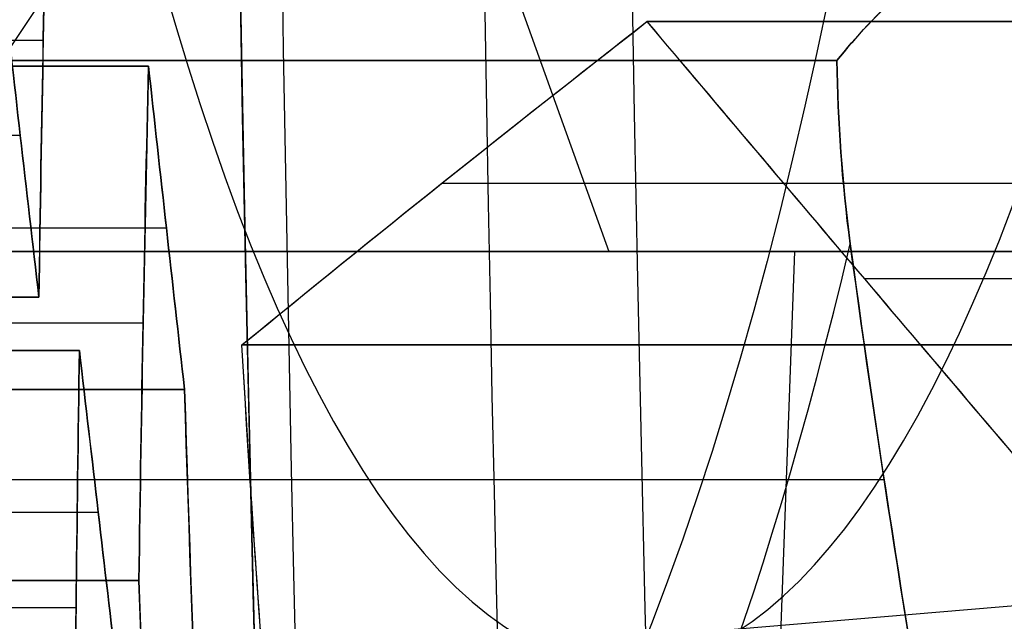
# Model space of a CAD drawing. Units: millimetres. Extents: x -123 to 232, y -31 to 44.
# Drawn here: x 93 to 94, y -1 to -1 of the extents above; entities that cross this region are included whole.
import ezdxf

# ---------------------------------------------------------------- set-up
doc = ezdxf.new("R2010")
doc.units = ezdxf.units.MM
doc.header["$MEASUREMENT"] = 0
doc.layers.add('Predefinito', color=18, linetype='Continuous', true_color=0x000000)

# ---------------------------------------------------------------- blocks, each defined once
blk = doc.blocks.new('10PE03260YY')
at = {"layer": 'Predefinito', "color": 9, "true_color": 0xbfbfbf, "extrusion": (0, 1, 0)}
for centre, radius in [((0, 0, 12.6), 11.225), ((0, 0, 11.975), 10.5875), ((0, 0, 10.925), 12)]:
    blk.add_circle(centre, radius, dxfattribs=at)
for centre, radius in [((0, -9e-16, 13), 11.225), ((0, 0, 13), 10.5875), ((0, 1.8e-15, 12.2), 11.225), ((0, 1.8e-15, 11.75255354137802), 12.00000000000001), ((0, 0, 10.95), 10.5875), ((0, 0, 10.95), 10.275), ((0, 0, 10.75), 10.075)]:
    blk.add_arc(centre, radius, 270, 90, dxfattribs=at)
at = {"layer": 'Predefinito', "color": 9, "true_color": 0xbfbfbf, "extrusion": (0, 1, 2.220446049250312e-16)}
blk.add_arc((0, -2.2e-15, 10.09744645862199), 12.00000000000001, 270, 90, dxfattribs=at)
blk = doc.blocks.new('Blocco 01')
at = {"layer": 'Predefinito'}
for p, q in [((-0.8321072709988369, 13.603473142209, -0.3446701169970845), (-0.8321072710046128, 14.1850175336203, -0.3446701169926524)), ((-0.8321072709984453, 14.1850175336203, -0.3446701169934649), (-0.8321072709989205, 13.603473142209, -0.344670116997074)), ((-0.8490631207472992, 14.1618006276095, -0.4734625824580783), (-0.8490631207472992, 13.58348998475175, -0.4734625824580783)), ((-1.278257458628772, 14.0520666000778, -0.2859333305028284), (-1.278257458614335, 13.4737623767504, -0.2859333304968484)), ((-1.278257458616338, 13.4737623767504, -0.2859333304920093), (-1.278257458620417, 14.0520666000778, -0.2859333305229934)), ((-1.4963753281178, 13.4060250282766, -0.2572175682108003), (-1.496375328117699, 13.9843292516085, -0.2572175682108783)), ((-1.496375328119507, 13.9843292516085, -0.2572175682106421), (-1.496375328119885, 13.4060250282766, -0.2572175682135104)), ((-1.599434950147922, 13.95476319708134, -0.178137138856178), (-1.599434950147922, 13.37645897375349, -0.178137138856178)), ((-1.702494572175091, 13.9235522368694, -0.0990567095038209), (-1.702494572178042, 13.345248013536, -0.0990567095015572)), ((-1.702494572175169, 13.345248013536, -0.0990567094978175), (-1.702494572168299, 13.9235522368694, -0.0990567094949719)), ((-1.822510043950211, 13.30521920776008, -0.1487687456016461), (-1.822510043950211, 13.88352343110341, -0.1487687456016461)), ((-1.038226515068322, 13.87081743724265, -0.1865092582807488), (-0.8321072710014921, 13.87081743724265, -0.3446701169950471)), ((-1.038226515062323, 13.80434197047045, -0.1865092582883922), (-1.278257458622588, 13.80434197047045, -0.2859333305002668)), ((-1.278257458618251, 13.7449733418464, -0.2859333305065401), (-1.312169158113892, 13.7449733418464, -0.5435182614200715)), ((-0.0700686566607671, 11.05, -0.5322242870041819), (-0.0958758997091916, 13.4666294960095, -0.7282497595273594)), ((5.689968934803995, 11.9268588484435, -2.116123465428691), (5.689968934803995, 12.50516307178396, -2.116123465428691)), ((5.793028556861632, 12.4647823081962, -2.195203894804428), (5.793028556842933, 11.8864780848711, -2.19520389479008)), ((5.793028556851748, 11.8864780848711, -2.195203894778581), (5.793028556851045, 12.4647823081962, -2.195203894778872)), ((5.913044028624309, 12.43383623575579, -2.14549185867578), (5.913044028624309, 11.85553201242534, -2.14549185867578)), ((5.997234383730543, 11.80662692915677, -2.348745355834104), (5.997234383730543, 12.38493115248745, -2.348745355834104)), ((6.117249855505589, 12.3543097138192, -2.299033319720333), (6.117249855512293, 11.7760054904859, -2.299033319725477)), ((6.11724985551002, 11.7760054904859, -2.299033319728439), (6.117249855509105, 12.3543097138192, -2.299033319728817)), ((6.220309477539391, 12.3138899540852, -2.378113749077779), (6.220309477539391, 11.73558573075518, -2.378113749077779)), ((6.541486969077027, 11.6255974868772, -2.485909940725302), (6.541486969080092, 12.2039017102098, -2.485909940702021)), ((6.541486969087738, 12.2039017102098, -2.485909940720485), (6.54148696907633, 11.6255974868772, -2.48590994072521)), ((6.66150244086097, 11.5947015994087, -2.436197904617406), (6.66150244086097, 12.17300582273132, -2.436197904617406)), ((6.781517912640944, 12.1417558164446, -2.386485868519193), (6.781517912639247, 11.5634515931132, -2.386485868517891)), ((6.781517912645609, 11.5634515931132, -2.386485868509602), (6.781517912638229, 12.1417558164446, -2.386485868512659)), ((6.884577534675816, 12.10160279666921, -2.46556629787746), (6.884577534675816, 11.52329857332742, -2.46556629787746)), ((6.987637156693647, 12.0613796997286, -2.544646727236437), (6.987637156696739, 11.4830754764122, -2.544646727212951)), ((6.987637156677741, 11.4830754764122, -2.544646727210447), (6.987637156715322, 12.0613796997286, -2.544646727239285))]:
    blk.add_line(p, q, dxfattribs=at)
at = {"layer": 'Predefinito', "extrusion": (6.971697357773588e-19, 1, 9.178413695741716e-20)}
blk.add_circle((-9e-16, 0, 13.6043980880962), 0.884034275119345, dxfattribs=at)
at = {"layer": 'Predefinito', "extrusion": (0, 1, -4.930380657631324e-32)}
for centre, radius in [((-9e-16, 0, 12.25), 9.6), ((-9e-16, 0, 12.1), 9.75), ((-9e-16, 0, 12.1), 9.450000000000001)]:
    blk.add_circle(centre, radius, dxfattribs=at)
at = {"layer": 'Predefinito', "extrusion": (0, 1, 0)}
for centre, radius in [((-9e-16, 0, 11.85825317547305), 8.9), ((-9e-16, 0, 11.7), 10.44)]:
    blk.add_circle(centre, radius, dxfattribs=at)
at = {"layer": 'Predefinito', "extrusion": (0, 1, -4.930380657631319e-32)}
blk.add_circle((-9e-16, 0, 11.35), 10.44, dxfattribs=at)
at = {"layer": 'Predefinito', "extrusion": (2.375548268284912e-20, 1, 1.80440805288251e-19)}
blk.add_circle((-9e-16, 0, 11.175), 8, dxfattribs=at)
at = {"layer": 'Predefinito', "extrusion": (-1.20581147126968e-19, 1, -1.571444104221684e-19)}
blk.add_arc((-1.4e-15, 1.2e-15, 13.59705656554048), 0.9303868242755796, 280.5325553767703, 334.4674446232278, dxfattribs=at)
at = {"layer": 'Predefinito', "extrusion": (-1.205811471269658e-19, 1, -1.571444104221657e-19)}
blk.add_arc((2e-16, -4e-16, 13.59705656554046), 0.9303868242755738, 280.5325553767703, 334.4674446232279, dxfattribs=at)
at = {"layer": 'Predefinito', "extrusion": (7.58004779248451e-20, 1, -1.829985418405179e-19)}
blk.add_arc((0, 6e-16, 13.59705656554048), 0.9303868242755793, 220.5325553767713, 274.4674446232274, dxfattribs=at)
at = {"layer": 'Predefinito', "extrusion": (-4.783262451932025e-21, 1, 1.154781708384394e-20)}
blk.add_arc((-1e-15, -1.2e-15, 13.59705656554046), 0.9303868242755737, 220.5325553767712, 274.4674446232275, dxfattribs=at)
at = {"layer": 'Predefinito', "extrusion": (2.375548268287812e-20, 1, 1.804408052882518e-19)}
blk.add_arc((-9e-16, 0, 13.4666294960095), 0.7345337979948272, 187.4999999999996, 7.499999999999615, dxfattribs=at)
at = {"layer": 'Predefinito', "extrusion": (2.37554826828781e-20, 1, 1.804408052882516e-19)}
blk.add_arc((-9e-16, 0, 13.4666294960095), 0.7345337979948259, 187.4999999999996, 7.499999999999616, dxfattribs=at)
at = {"layer": 'Predefinito', "extrusion": (0, 1, 0)}
for centre, radius, start, end in [((-9e-16, 0, 12.1), 9.45, 90.00000000000001, 270), ((-9e-16, 0, 12.1), 9.75, 90, 270), ((9e-16, 9e-16, 12.05), 10.44, 90.00000000000001, 0), ((-9e-16, 0, 12.05), 9.8, 90, 270), ((-9e-16, 0, 12.05), 9.4, 90, 270), ((-9e-16, 0, 12.05), 9.05, 90, 270), ((0, 0, 12.05), 10.44, 90, 270), ((3e-16, -3e-16, 12.05), 9.8, 90.00000000000001, 270), ((0, 0, 12.05), 9.4, 90, 270), ((3e-16, -3e-16, 12.05), 9.05, 90.00000000000001, 270), ((0, 0, 12), 8.85, 180, 7e-15), ((0, 0, 12), 8.85, 1.4e-14, 180), ((1.8e-15, 1.8e-15, 11.9), 8.899999999999999, 90.00000000000006, 0), ((-9e-16, 0, 11.9), 8.9, 90, 270), ((0, 0, 11.8165063509461), 8.9, 0, 180), ((0, 0, 11.8165063509461), 8.9, 180, 0), ((0, 0, 11.6), 9.025, 180, 0), ((0, 0, 11.6), 9.025, 0, 180), ((-9e-16, 0, 11.4249999999998), 9.025, 191.6817859401947, 243.3182140598056), ((9e-16, -9e-16, 11.35), 10.44, 4.9e-15, 270), ((-9e-16, 0, 11.25), 10.34, 90.00000000000001, 270), ((-9e-16, 0, 11.25), 10.185, 90.00000000000001, 270), ((-3e-16, -3e-16, 11.25), 10.34, 90.00000000000001, 270), ((0, 0, 11.25), 10.185, 90, 270), ((0, 0, 11.05), 9.985, 0, 270), ((-9e-16, 0, 11.05), 9.985000000000001, 90.00000000000001, 270), ((-6e-16, 0, 11.05), 8, 90, 270), ((2.9e-15, 0, 11.05), 8.825000000000003, 190.7114919846729, 244.2885080153274), ((2.05e-14, 1.11e-14, 11.05), 8.825000000000022, 190.7114919846729, 244.2885080153274)]:
    blk.add_arc(centre, radius, start, end, dxfattribs=at)
at = {"layer": 'Predefinito', "extrusion": (0, 1, -4.930380657631324e-32)}
for centre, radius, start, end in [((-9e-16, 0, 12.05), 9.05, 90, 270), ((-9e-16, 0, 11.25), 9.024999999999999, 191.6327530784345, 243.3672469215681)]:
    blk.add_arc(centre, radius, start, end, dxfattribs=at)
at = {"layer": 'Predefinito', "extrusion": (2.375548268284912e-20, 1, 2.375548268284912e-20)}
blk.add_arc((1.8e-15, -1.8e-15, 12), 8.850000000000001, 180, 90.00000000000001, dxfattribs=at)
at = {"layer": 'Predefinito', "extrusion": (2.375548268284912e-20, 1, 1.80440805288251e-19)}
for centre, radius, start, end in [((-9e-16, 0, 11.9391521116655), 8, 197.4999999999993, 237.4999999999993), ((-9e-16, 0, 11.65), 8.85, 193.0114803328327, 241.9885196671675)]:
    blk.add_arc(centre, radius, start, end, dxfattribs=at)
at = {"layer": 'Predefinito', "extrusion": (3.18483242328637e-19, 1, -2.443807870578006e-19)}
blk.add_arc((-5.3e-15, 1.3e-15, 11.878304223331), 8, 197.4999999999993, 237.4999999999993, dxfattribs=at)
at = {"layer": 'Predefinito', "extrusion": (-3.560098282157566e-20, 1, 2.731759491756968e-20)}
blk.add_arc((-4.9e-15, -4.7e-15, 11.878304223331), 7.999999999999993, 197.4999999999993, 237.4999999999993, dxfattribs=at)
at = {"layer": 'Predefinito', "extrusion": (5.155823511294421e-32, 1, -1.995906561123877e-16)}
for centre, radius, start, end in [((-9e-16, 1.5e-15, 11.8165063509461), 8.899999999999999, 270, 180), ((-4e-16, 1.9e-15, 11.8165063509461), 8.9, 180, 270)]:
    blk.add_arc(centre, radius, start, end, dxfattribs=at)
at = {"layer": 'Predefinito', "extrusion": (5.15582351129442e-32, 1, -1.968262425928256e-16)}
for centre, radius, start, end in [((-1.8e-15, 5e-16, 11.59999999999999), 9.024999999999997, 270, 180), ((-9e-16, 1.4e-15, 11.59999999999999), 9.024999999999999, 180, 270)]:
    blk.add_arc(centre, radius, start, end, dxfattribs=at)
at = {"layer": 'Predefinito', "extrusion": (1.819978218841324e-19, 1, 1.596078061083333e-19)}
blk.add_arc((0, -9e-16, 11.29999999999995), 7.999999999999987, 7.499999999999627, 270, dxfattribs=at)
at = {"layer": 'Predefinito', "extrusion": (2.375548268284912e-20, 1, 0)}
blk.add_arc((-9e-16, 0, 11.3), 8, 90, 270, dxfattribs=at)
at = {"layer": 'Predefinito', "extrusion": (6.718965025808147e-21, 1, -5.155643195589364e-21)}
blk.add_arc((2.6e-15, 1.4e-15, 11.3), 8.850000000000003, 193.0114803328327, 241.9885196671675, dxfattribs=at)
at = {"layer": 'Predefinito', "extrusion": (6.971697357773588e-19, 1, 9.178413695741721e-20)}
blk.add_arc((-9e-16, 0, 11.3), 8.850000000000001, 193.0114803328328, 241.9885196671675, dxfattribs=at)
at = {"layer": 'Predefinito', "extrusion": (-4.026333073720451e-14, 1, 5.477836043920464e-14)}
blk.add_arc((-4.548e-13, -6.178e-13, 11.24999999999935), 9.024999999999999, 191.6327530784334, 243.3672469215683, dxfattribs=at)
at = {"layer": 'Predefinito', "extrusion": (2.375548268284912e-20, 1, -2.92808930830538e-52)}
blk.add_arc((-9e-16, 0, 11.05), 8, 90, 270, dxfattribs=at)
at = {"layer": 'Predefinito', "extrusion": (-1.248851256169097e-19, 1, 9.582772728299788e-20)}
blk.add_arc((-1.3e-15, -1.9e-15, 11.05), 8.599999999999998, 192.4173933352286, 242.5826066647717, dxfattribs=at)
at = {"layer": 'Predefinito', "extrusion": (1.73770222248225e-15, 1, -1.333385812381658e-15)}
blk.add_arc((6.51e-14, 5.28e-14, 11.05000000000002), 8.60000000000006, 192.4173933352287, 242.5826066647715, dxfattribs=at)
at = {"layer": 'Predefinito', "extrusion": (0.6087614290379557, 2.623185586423452e-11, 0.7933533402688023)}
blk.add_open_spline([(-1.496375328117701, 13.9843292516085, -0.2572175682108802), (-1.566233714152458, 13.96490958366595, -0.2036133432650271), (-1.634382057398305, 13.94465958132149, -0.1513212803019341), (-1.702494572168285, 13.92355223686935, -0.0990567094949689)], degree=3, dxfattribs=at)
at = {"layer": 'Predefinito', "extrusion": (0.6087614290087077, 4.587881744989785e-14, 0.7933533402912452)}
blk.add_open_spline([(-1.496375328117699, 13.9843292516085, -0.2572175682108783), (-1.565360664484202, 13.96515227943456, -0.2042832578420546), (-1.634034594663762, 13.94476725633091, -0.1515878978446964), (-1.702494572175091, 13.9235522368694, -0.0990567095038209)], degree=3, dxfattribs=at)
at = {"layer": 'Predefinito', "extrusion": (-0.9914448613590584, -2.959402936702263e-10, 0.1305261923321036)}
blk.add_open_spline([(-1.530287027635424, 13.95305985028075, -0.5148024991380598), (-1.5190480510388, 13.96536525110257, -0.4294339964663668), (-1.507974354988511, 13.97576537947234, -0.3453209242109149), (-1.496375328117701, 13.9843292516085, -0.2572175682108802)], degree=3, dxfattribs=at)
at = {"layer": 'Predefinito', "extrusion": (-0.9914448613738114, 1.435658394455902e-14, 0.1305261922200438)}
blk.add_open_spline([(-1.530287027617292, 13.9530598502808, -0.5148024991404543), (-1.519062294115042, 13.9653496565321, -0.4295421834764924), (-1.507764646566963, 13.9759202128094, -0.3437280306490454), (-1.496375328119507, 13.9843292516085, -0.2572175682106421)], degree=3, dxfattribs=at)
at = {"layer": 'Predefinito', "extrusion": (-0.3826834322201332, -3.309210229156994e-10, 0.9238795325713298)}
blk.add_open_spline([(-1.702494572168285, 13.92355223686935, -0.0990567094949689), (-1.782799528922175, 13.89687584923998, -0.1323201117030103), (-1.86272907040543, 13.87009563212842, -0.1654280118145761), (-1.942525515735444, 13.84321084461431, -0.1984807816943565)], degree=3, dxfattribs=at)
at = {"layer": 'Predefinito', "extrusion": (-0.382683432365278, 6.607823481198253e-13, 0.9238795325112088)}
blk.add_open_spline([(-1.702494572168299, 13.9235522368694, -0.0990567094949719), (-1.782560013366275, 13.89695541356535, -0.1322209011165597), (-1.862563284823287, 13.87015148812565, -0.1653593411882712), (-1.942525515730017, 13.8432108446143, -0.1984807817074482)], degree=3, dxfattribs=at)
at = {"layer": 'Predefinito', "extrusion": (0.6087614290080962, 1.329339318661984e-11, 0.7933533402917143)}
blk.add_open_spline([(-0.8321072709988612, 13.60347314220924, -0.3446701169970955), (-0.8470816630066155, 13.60242022110647, -0.3331798618809732), (-0.8621201779488822, 13.60042263734354, -0.3216404035066295), (-0.877197546875638, 13.59705656554048, -0.3100711314213769)], degree=3, dxfattribs=at)
at = {"layer": 'Predefinito', "extrusion": (0.6087614290087187, -2.687837291380081e-14, 0.7933533402912367)}
blk.add_open_spline([(-0.8771975468756578, 13.5970565655405, -0.3100711314213835), (-0.862292518416532, 13.60038416241283, -0.321508162014665), (-0.8471537767409072, 13.60241515044486, -0.3331245270664137), (-0.8321072709988369, 13.603473142209, -0.3446701169970845)], degree=3, dxfattribs=at)
at = {"layer": 'Predefinito', "extrusion": (-0.9914448613735569, -8.781375909876075e-12, 0.1305261922219767)}
blk.add_open_spline([(-0.8395257335142117, 13.59705656554048, -0.4010189341577526), (-0.8370451356282884, 13.60042263639102, -0.38217692256379), (-0.8345709284089192, 13.60242022085543, -0.3633834529016539), (-0.8321072709988612, 13.60347314220924, -0.3446701169970955)], degree=3, dxfattribs=at)
at = {"layer": 'Predefinito', "extrusion": (-0.9914448613738114, 3.939209823281835e-15, 0.130526192220044)}
blk.add_open_spline([(-0.8321072709989205, 13.603473142209, -0.344670116997074), (-0.8345910229343382, 13.6024116328289, -0.3635360859755131), (-0.8370650895919995, 13.6003955596705, -0.3823284879656019), (-0.8395257335142193, 13.5970565655405, -0.401018934157756)], degree=3, dxfattribs=at)
at = {"layer": 'Predefinito', "extrusion": (-0.9914448613971113, 8.961742912790101e-10, 0.1305261920430638)}
blk.add_open_spline([(-0.8660189704962494, 13.55661734086269, -0.602255047923438), (-0.8568116364438807, 13.5720474042438, -0.5323184024293882), (-0.8481186203784763, 13.5853963661331, -0.4662883899071752), (-0.8395257335142083, 13.59705656554046, -0.4010189341577509)], degree=3, dxfattribs=at)
at = {"layer": 'Predefinito', "extrusion": (-0.9914448613738105, -3.120244430307576e-14, 0.1305261922200513)}
blk.add_open_spline([(-0.8395257335142193, 13.5970565655405, -0.401018934157756), (-0.8484168189897798, 13.5849917227035, -0.4685534332253384), (-0.8572401496793628, 13.57132928254481, -0.535573283598676), (-0.8660189704962515, 13.5566173408627, -0.602255047923439)], degree=3, dxfattribs=at)
at = {"layer": 'Predefinito', "extrusion": (0.6087614289326808, -1.292381295233508e-10, 0.7933533403495827)}
blk.add_open_spline([(5.586909312766771, 11.96716146130233, -2.037043036068623), (5.655744977864577, 11.94026967422141, -2.089862499627544), (5.724445462742078, 11.9133752139005, -2.142578235755185), (5.79302855685175, 11.8864780848711, -2.195203894778591)], degree=3, dxfattribs=at)
at = {"layer": 'Predefinito', "extrusion": (0.6087614290084795, -1.130087418149137e-12, 0.7933533402914204)}
blk.add_open_spline([(5.793028556842933, 11.8864780848711, -2.19520389479008), (5.724334089425528, 11.91341889262812, -2.142492776015864), (5.655628178401495, 11.94031530385551, -2.089772876253443), (5.586909312766787, 11.9671614613024, -2.037043036068632)], degree=3, dxfattribs=at)
at = {"layer": 'Predefinito', "extrusion": (-0.3826834323715804, -2.920198598274743e-11, 0.9238795325085983)}
blk.add_open_spline([(5.79302855685175, 11.8864780848711, -2.195203894778591), (5.874022294130511, 11.86573187573627, -2.161655190330434), (5.953977514279919, 11.84496868026125, -2.128536653761981), (6.03305950040601, 11.82418879686959, -2.095779822569199)], degree=3, dxfattribs=at)
at = {"layer": 'Predefinito', "extrusion": (-0.3826834323649344, 7.197180381857385e-13, 0.9238795325113512)}
blk.add_open_spline([(6.033059500406008, 11.8241887968696, -2.095779822569194), (5.9531217276758, 11.84519355000383, -2.128891132179945), (5.873113795875308, 11.86596458378801, -2.162031502629131), (5.793028556851748, 11.8864780848711, -2.195203894778581)], degree=3, dxfattribs=at)
at = {"layer": 'Predefinito', "extrusion": (-0.3826834322492093, 5.35667064825338e-10, 0.9238795325592859)}
blk.add_open_spline([(6.117249855510019, 11.77600549048589, -2.299033319728439), (6.038220353793669, 11.79630035674015, -2.33176841116707), (5.95826808176253, 11.81657833654396, -2.364885726584941), (5.877218911948193, 11.83683910020446, -2.398457391940957)], degree=3, dxfattribs=at)
at = {"layer": 'Predefinito', "extrusion": (-0.3826834323651639, -3.132820855066413e-13, 0.9238795325112561)}
blk.add_open_spline([(5.877218911948199, 11.8368391002045, -2.398457391940958), (5.957306517662732, 11.81681870943069, -2.365284019476008), (6.037314474934374, 11.7965329874647, -2.332143638476326), (6.11724985551002, 11.7760054904859, -2.299033319728439)], degree=3, dxfattribs=at)
at = {"layer": 'Predefinito', "extrusion": (0.6087614290197766, 9.103208753200297e-11, 0.7933533402827516)}
blk.add_open_spline([(6.323369099568668, 11.69509890218411, -2.457194178431754), (6.254769450747672, 11.72206966501127, -2.404555816527091), (6.186067654650731, 11.74903852872732, -2.351839074260856), (6.117249855510019, 11.77600549048589, -2.299033319728439)], degree=3, dxfattribs=at)
at = {"layer": 'Predefinito', "extrusion": (0.6087614290097467, 4.103913891400154e-12, 0.7933533402904478)}
blk.add_open_spline([(6.117249855512293, 11.7760054904859, -2.299033319725477), (6.185966934122687, 11.74907799710186, -2.351761788678304), (6.254672954374923, 11.72210760370121, -2.404481772254472), (6.32336909956866, 11.6950989021841, -2.457194178431748)], degree=3, dxfattribs=at)
at = {"layer": 'Predefinito', "extrusion": (-0.9914448613774637, 3.853762548922125e-10, 0.1305261921923015)}
blk.add_open_spline([(6.541486969076336, 11.62559748687721, -2.485909940725213), (6.529543240993709, 11.61875375078804, -2.576631562429511), (6.518321224166931, 11.61178058199546, -2.661871242896664), (6.507575269579179, 11.60469517187969, -2.743494871644241)], degree=3, dxfattribs=at)
at = {"layer": 'Predefinito', "extrusion": (-0.991444861373821, 8.76751998792283e-13, 0.1305261922199717)}
blk.add_open_spline([(6.507575269580649, 11.6046951718797, -2.743494871644433), (6.518859124799121, 11.61213525002609, -2.65778548196132), (6.530162767987417, 11.61910873871167, -2.571925787725036), (6.541486969077027, 11.6255974868772, -2.485909940725302)], degree=3, dxfattribs=at)
at = {"layer": 'Predefinito', "extrusion": (-0.3826834321982168, 7.554344458196049e-10, 0.9238795325804078)}
blk.add_open_spline([(6.781517912645594, 11.56345159311314, -2.386485868509594), (6.702351818318035, 11.58417874832459, -2.41927753846018), (6.622385589247455, 11.60489411108386, -2.452400635073256), (6.541486969076336, 11.62559748687721, -2.485909940725213)], degree=3, dxfattribs=at)
at = {"layer": 'Predefinito', "extrusion": (-0.3826834323652551, -7.249842860070912e-13, 0.9238795325112183)}
blk.add_open_spline([(6.54148696907633, 11.6255974868772, -2.48590994072521), (6.621563980539611, 11.60510437516167, -2.452740956542812), (6.701572413801148, 11.58438281091646, -2.419600378381662), (6.781517912645609, 11.5634515931132, -2.386485868509602)], degree=3, dxfattribs=at)
at = {"layer": 'Predefinito', "extrusion": (0.6087614290289207, -4.770316654565984e-11, 0.7933533402757351)}
blk.add_open_spline([(6.987637156677727, 11.48307547641215, -2.544646727210446), (6.919044074434657, 11.50986917323359, -2.492013404012299), (6.850342113170601, 11.53666121305209, -2.439296535002904), (6.781517912645594, 11.56345159311314, -2.386485868509594)], degree=3, dxfattribs=at)
at = {"layer": 'Predefinito', "extrusion": (0.6087614290079747, -3.091466300282547e-12, 0.7933533402918074)}
blk.add_open_spline([(6.781517912639247, 11.5634515931132, -2.386485868517891), (6.850235456930507, 11.53670272985978, -2.439214694800214), (6.918941497999858, 11.50990924144097, -2.491934694349915), (6.987637156677741, 11.4830754764122, -2.544646727210447)], degree=3, dxfattribs=at)
at = {"layer": 'Predefinito', "extrusion": (-0.9914448613842932, 8.57866290183191e-11, 0.130526192140427)}
blk.add_open_spline([(6.953725457202, 11.46339579658019, -2.802231658119621), (6.964465610829975, 11.47006661034742, -2.72065209198094), (6.975687133453428, 11.47663201698042, -2.635416165315676), (6.987637156677727, 11.48307547641215, -2.544646727210446)], degree=3, dxfattribs=at)
at = {"layer": 'Predefinito', "extrusion": (-0.9914448613738108, -4.302008937238445e-14, 0.13052619222005)}
blk.add_open_spline([(6.987637156696739, 11.4830754764122, -2.544646727212951), (6.976313984447095, 11.47697001539172, -2.630654759397282), (6.965010305024447, 11.47040492520023, -2.716514728860789), (6.953725457202, 11.4633957965802, -2.80223165811962)], degree=3, dxfattribs=at)
blk = doc.blocks.new('10RM0936000')
at = {"layer": 'Predefinito'}
blk.add_blockref('Blocco 01', (0, 0), dxfattribs=at)
blk = doc.blocks.new('10GG0806000')
at = {"layer": 'Predefinito', "color": 250, "true_color": 0x242424, "extrusion": (2.40741243048404e-35, 1, 0)}
for centre, radius in [((0, 0, 1.875), 10.65), ((0, 0, 1.25), 7.5), ((0, 0, 0.2), 9.6)]:
    blk.add_circle(centre, radius, dxfattribs=at)
at = {"layer": 'Predefinito', "color": 250, "true_color": 0x242424, "extrusion": (2.407412430484041e-35, 1, 0)}
for centre, radius in [((0, 0, 0.625), 10.5875), ((0, 0, 0.0249999999999997), 9.75), ((0, 0, 0.0249999999999997), 9.45)]:
    blk.add_circle(centre, radius, dxfattribs=at)
at = {"layer": 'Predefinito', "color": 250, "true_color": 0x242424, "extrusion": (0, 1, 0)}
for centre, radius, start, end in [((9e-16, 9e-16, 2.5), 10.65, 90.00000000000001, 270), ((0, 0, 2.5), 7.5, 90, 270), ((0, 0, 1.25), 10.65, 270, 6e-15), ((-5.3e-15, 7.1e-15, 1.25), 10.58750000000001, 270, 0), ((9e-16, 9e-16, 1.25), 10.5875, 90.00000000000001, 270), ((9e-16, -9e-16, 1.25), 10.65, 90, 270), ((0, 0, 0.05), 9.75, 270, 0), ((0, 0, 0.05), 9.75, 1.05e-14, 270), ((-3.6e-15, 1.8e-15, 0.05), 9.450000000000003, 270, 0)]:
    blk.add_arc(centre, radius, start, end, dxfattribs=at)
at = {"layer": 'Predefinito', "color": 250, "true_color": 0x242424, "extrusion": (2.40741243048404e-35, 1, 7.342744871859501e-19)}
blk.add_arc((0, 0, 0.05), 9.45, 90.00000000000001, 270, dxfattribs=at)
at = {"layer": 'Predefinito', "color": 250, "true_color": 0x242424, "extrusion": (1.048616788311836e-17, 1, 2.328397004784568e-33)}
blk.add_arc((-4e-16, 4e-16), 10.5875, 270, 2e-15, dxfattribs=at)
at = {"layer": 'Predefinito', "color": 250, "true_color": 0x242424, "extrusion": (7.11681426041767e-19, 1, 2.846725704167068e-18)}
blk.add_arc((0, 0), 9.75, 270, 0, dxfattribs=at)
at = {"layer": 'Predefinito', "color": 250, "true_color": 0x242424, "extrusion": (7.342744871859498e-19, 1, 2.9370979487438e-18)}
blk.add_arc((-3.6e-15, 3.6e-15), 9.450000000000003, 270, 0, dxfattribs=at)
at = {"layer": 'Predefinito', "color": 250, "true_color": 0x242424, "extrusion": (-1.480297366166876e-17, 1, -1.643460219210442e-33)}
blk.add_arc((-4e-16, 4e-16), 7.5, 270, 0, dxfattribs=at)
at = {"layer": 'Predefinito', "color": 250, "true_color": 0x242424, "extrusion": (-7.342744871859501e-19, 1, 7.342744871859501e-19)}
blk.add_arc((-1.8e-15, 0), 9.45, 90, 270, dxfattribs=at)
at = {"layer": 'Predefinito', "color": 250, "true_color": 0x242424, "extrusion": (-7.11681426041767e-19, 1, 7.11681426041767e-19)}
blk.add_arc((0, 0), 9.75, 90, 270, dxfattribs=at)
at = {"layer": 'Predefinito', "color": 250, "true_color": 0x242424, "extrusion": (1.048616788311836e-17, 1, -9.674023172536725e-34)}
blk.add_arc((9e-16, 9e-16), 10.5875, 90.00000000000001, 270, dxfattribs=at)
at = {"layer": 'Predefinito', "color": 250, "true_color": 0x242424, "extrusion": (-1.480297366166875e-17, 1, 1.353612542370681e-33)}
blk.add_arc((0, 0), 7.5, 90, 270, dxfattribs=at)
blk = doc.blocks.new('31000300-00')
at = {"layer": 'Predefinito', "extrusion": (-0.1108590979047669, 4.952161700756628e-21, 0.9938361335812566), "rotation": 90}
blk.add_blockref('10GG0806000', (-11.75, 0), dxfattribs=at)
at = {"layer": 'Predefinito', "extrusion": (0.965925826289069, -3.74438928919763e-16, 0.258819045102518), "rotation": 270}
blk.add_blockref('10RM0936000', (-0.3, 0), dxfattribs=at)
at = {"layer": 'Predefinito'}
blk.add_blockref('10PE03260YY', (0, 0), dxfattribs=at)
blk = doc.blocks.new('3101A201-00')
at = {"layer": 'Predefinito', "extrusion": (0.275637355816999, 5.37572189603254e-16, 0.961261695938319), "rotation": 359.9999999999998}
blk.add_blockref('31000300-00', (-2.311e-13, -81.4693278790509, 100.5988101764851), dxfattribs=at)

msp = doc.modelspace()

# ---------------------------------------------------------------- block references
at = {"layer": 'Predefinito'}
msp.add_blockref('3101A201-00', (0, 0), dxfattribs=at)

doc.saveas('drawing.dxf')
